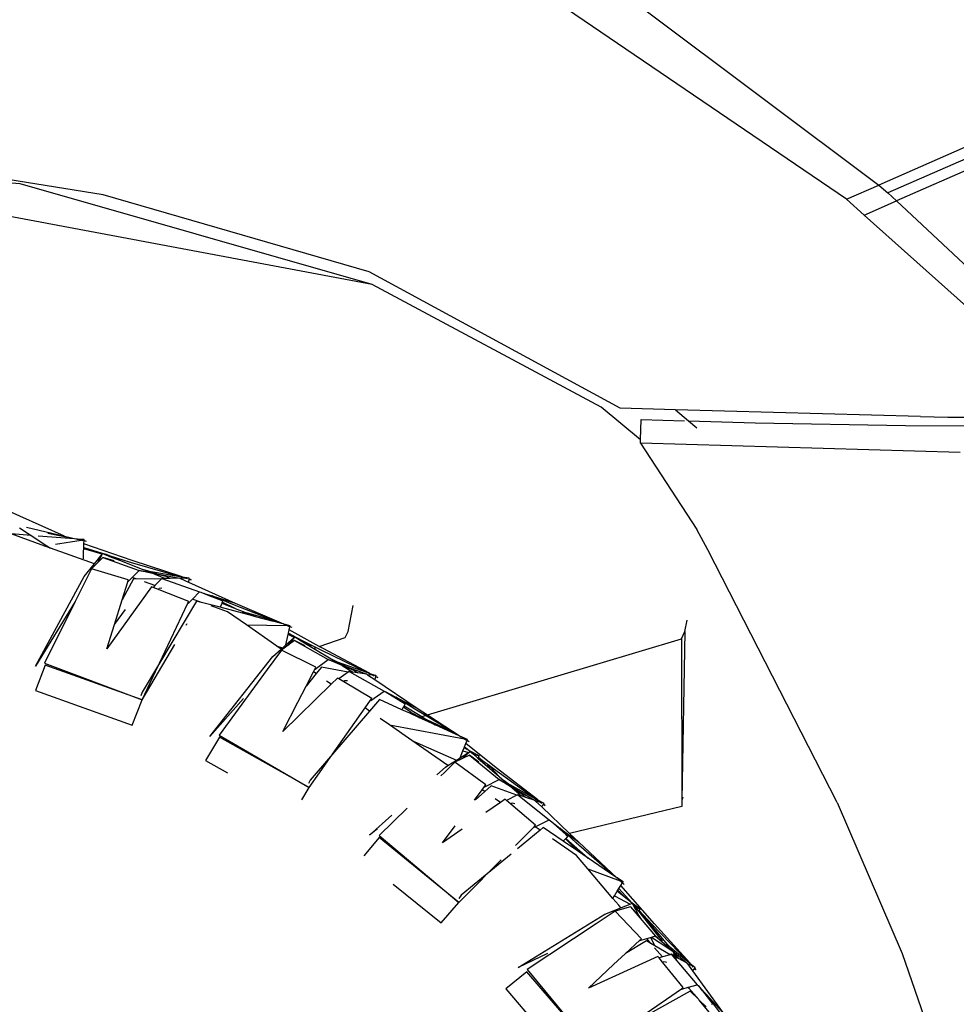
# Model space of a CAD drawing. Units: millimetres. Extents: x 1642 to 10107, y -1236 to 3773.
# Drawn here: x 6171 to 6488, y -569 to -236 of the extents above; entities that cross this region are included whole.
import ezdxf

# ---------------------------------------------------------------- set-up
doc = ezdxf.new("R2010")
doc.units = ezdxf.units.MM
doc.layers.add('Edges', color=7, linetype='Continuous')

# ---------------------------------------------------------------- blocks, each defined once
blk = doc.blocks.new('Ranger ls')
at = {"layer": 'Edges'}
for p, q in [((2110.5, -43.87), (1992.32, 36.6)), ((2042.13, 20.33), (2121.44, -39.07)), ((2189.38, -9.24), (2121.44, -39.07)), ((2192.36, -11.9), (2124.42, -41.74)), ((2195.34, -14.57), (2127.4, -44.4)), ((1858.85, -42.4), (1810.56, -34.55)), ((1830.67, -38.59), (1810.57, -37.25)), ((1949.84, -72.71), (1830.67, -38.59)), ((2110.5, -43.87), (2121.44, -39.07)), ((2121.44, -39.07), (2124.42, -41.74)), ((1948.91, -68.5), (1858.85, -42.4)), ((2124.42, -41.74), (2127.4, -44.4)), ((1949.84, -72.71), (1810.59, -46.59)), ((2110.5, -43.87), (2116.46, -49.21)), ((2116.46, -49.21), (2127.4, -44.4)), ((2206.38, -118.52), (2127.4, -44.4)), ((2116.46, -49.21), (2192.64, -117.4)), ((2033.87, -114.64), (1948.91, -68.5)), ((2027.39, -114.27), (1949.84, -72.71)), ((2040.77, -125.35), (2027.39, -114.27)), ((2052.56, -115.17), (2033.87, -114.64)), ((2052.56, -115.17), (2057.01, -118.91)), ((2135.52, -117.49), (2052.56, -115.17)), ((2040.77, -125.35), (2040.94, -118.44)), ((2040.94, -118.44), (2055.61, -118.87)), ((2057.01, -118.91), (2079.53, -119.58)), ((2057.01, -118.91), (2059.78, -121.25)), ((2079.53, -119.58), (2130.46, -120.44)), ((2135.52, -117.49), (2144.71, -117.72)), ((2144.71, -117.72), (2192.64, -117.4)), ((2130.46, -120.44), (2190.26, -120.76)), ((2040.74, -126.43), (2040.77, -125.35)), ((2040.74, -126.43), (2059.76, -155.71)), ((2148.94, -129.61), (2040.74, -126.43)), ((1845.73, -157.94), (1816.07, -144.78)), ((1830.44, -155.18), (1834.39, -157.73)), ((1832.82, -154.95), (1845.73, -157.94)), ((2063.55, -162.59), (2059.76, -155.71)), ((1834.39, -157.73), (1827.62, -157.21)), ((1839.05, -161.32), (1827.62, -157.21)), ((1834.39, -157.73), (1839.75, -161.2)), ((1847.56, -158.75), (1836.79, -157.92)), ((1846.8, -158.41), (1840.07, -157.1)), ((1842.68, -160.72), (1851.31, -159.28)), ((1845.73, -157.94), (1849.96, -158.94)), ((1847.56, -158.75), (1846.8, -158.41)), ((1849.16, -158.87), (1846.8, -158.41)), ((1849.16, -158.87), (1847.56, -158.75)), ((1849.96, -158.94), (1849.16, -158.87)), ((1849.96, -158.94), (1850.07, -158.95)), ((1852.34, -159.12), (1850.07, -158.95)), ((1850.07, -158.95), (1851.31, -159.28)), ((1851.31, -159.28), (1851.35, -159.29)), ((1851.35, -159.29), (1851.46, -159.27)), ((1851.46, -159.27), (1852.34, -159.12)), ((1851.46, -159.27), (1851.83, -159.4)), ((1852.33, -159.47), (1851.83, -159.4)), ((1852.29, -160.54), (1852.33, -159.47)), ((1852.33, -159.47), (1852.34, -159.12)), ((1852.33, -159.47), (1853.11, -159.65)), ((1839.05, -161.32), (1839.75, -161.2)), ((1841.02, -162.03), (1839.05, -161.32)), ((1839.75, -161.2), (1841.02, -162.03)), ((1855.83, -167.36), (1841.02, -162.03)), ((1852.12, -165.63), (1852.21, -163.04)), ((1852.21, -163.04), (1852.24, -162.26)), ((1852.24, -162.26), (1852.25, -161.78)), ((1858.43, -164.07), (1852.24, -162.26)), ((1852.25, -161.78), (1852.29, -160.54)), ((1852.25, -161.78), (1859.55, -164.07)), ((1868.67, -166.18), (1852.29, -160.54)), ((2107.32, -248.2), (2063.55, -162.59)), ((1855.83, -167.36), (1858.43, -164.07)), ((1858.43, -164.07), (1856.88, -167.04)), ((1858.72, -165.15), (1856.88, -167.04)), ((1858.59, -163.88), (1858.43, -164.07)), ((1858.59, -163.88), (1859.19, -164.12)), ((1858.72, -165.15), (1870.99, -169.56)), ((1862.52, -166.31), (1858.72, -165.15)), ((1859.92, -164.24), (1859.19, -164.12)), ((1859.19, -164.12), (1860.53, -164.64)), ((1859.92, -164.24), (1859.55, -164.07)), ((1859.55, -164.07), (1860.81, -164.47)), ((1860.01, -164.3), (1859.92, -164.24)), ((1860.53, -164.64), (1860.01, -164.3)), ((1860.81, -164.47), (1860.01, -164.3)), ((1860.53, -164.64), (1860.98, -164.82)), ((1860.81, -164.47), (1867.98, -166.73)), ((1864.43, -165.83), (1860.98, -164.82)), ((1860.98, -164.82), (1864.33, -166.14)), ((1864.33, -166.14), (1864.43, -165.83)), ((1864.33, -166.14), (1872.54, -169.37)), ((1867.98, -166.73), (1884.81, -171.62)), ((1885.58, -171.75), (1868.67, -166.18)), ((1854.91, -169.07), (1849.38, -180.14)), ((1852.4, -171.69), (1855.83, -167.36)), ((1856.88, -167.04), (1854.91, -169.07)), ((1867.33, -172.78), (1854.91, -169.07)), ((1868.65, -171.97), (1870.99, -169.56)), ((1875.98, -170.72), (1870.99, -169.56)), ((1870.99, -169.56), (1874.94, -170.33)), ((1873.85, -169.77), (1872.54, -169.37)), ((1872.54, -169.37), (1874.94, -170.33)), ((1873.85, -169.77), (1884.81, -171.62)), ((1876.93, -170.71), (1873.85, -169.77)), ((1835.95, -201.96), (1852.4, -171.69)), ((1869.12, -172.45), (1865.21, -179.57)), ((1867.12, -173.45), (1867.33, -172.78)), ((1867.18, -173.48), (1868.65, -171.97)), ((1870.03, -172.46), (1868.65, -171.97)), ((1870.03, -172.46), (1869.12, -172.45)), ((1878.43, -172.58), (1870.03, -172.46)), ((1874.94, -170.33), (1876.93, -170.71)), ((1875.98, -170.72), (1879.97, -172.29)), ((1880.14, -171.69), (1875.98, -170.72)), ((1878.43, -172.58), (1876.34, -174.73)), ((1876.93, -170.71), (1884.8, -172.23)), ((1878.69, -172.31), (1878.43, -172.58)), ((1879.97, -172.29), (1878.69, -172.31)), ((1878.69, -172.31), (1891.46, -176.85)), ((1881.54, -172.27), (1879.97, -172.29)), ((1881.54, -172.27), (1880.14, -171.69)), ((1884.8, -172.23), (1881.54, -172.27)), ((1884.8, -172.23), (1885.04, -172.34)), ((1884.81, -171.62), (1886.83, -172.18)), ((1886.84, -172.21), (1885.04, -172.34)), ((1885.04, -172.34), (1887.69, -173.53)), ((1885.58, -171.75), (1885.7, -171.77)), ((1885.7, -171.77), (1887.86, -172.13)), ((1886.83, -172.18), (1886.89, -172.2)), ((1887.86, -172.13), (1886.89, -172.2)), ((1886.89, -172.2), (1887.33, -172.35)), ((1887.82, -172.49), (1887.69, -173.53)), ((1887.86, -172.13), (1887.82, -172.46)), ((1888.59, -172.71), (1887.82, -172.46)), ((1887.82, -172.46), (1887.82, -172.49)), ((1887.82, -172.49), (1888.59, -172.71)), ((1875.16, -175.18), (1860.02, -196.18)), ((1865.21, -179.57), (1867.12, -173.45)), ((1867.12, -173.45), (1867.18, -173.48)), ((1876.34, -174.73), (1872.83, -173.47)), ((1875.69, -175.39), (1875.16, -175.18)), ((1876.34, -174.73), (1875.69, -175.39)), ((1877.49, -176.09), (1875.69, -175.39)), ((1877.49, -176.09), (1877.8, -175.58)), ((1877.76, -176.19), (1877.49, -176.09)), ((1887.79, -180.07), (1877.76, -176.19)), ((1877.8, -175.58), (1878.69, -175.42)), ((1887.69, -173.53), (1903.5, -180.63)), ((1862.61, -187.91), (1865.21, -179.57)), ((1890.43, -179.95), (1877.84, -201)), ((1887.49, -180.71), (1887.79, -180.07)), ((1887.64, -180.77), (1889.07, -179.31)), ((1889.07, -179.31), (1891.46, -176.85)), ((1892.09, -180.39), (1889.07, -179.31)), ((1892.09, -180.39), (1890.43, -179.95)), ((1891.46, -176.85), (1891.9, -176.99)), ((1891.9, -176.99), (1893.98, -177.8)), ((1891.9, -176.99), (1893.04, -177.35)), ((1893.98, -177.8), (1893.04, -177.35)), ((1893.04, -177.35), (1895.73, -178.19)), ((1893.98, -177.8), (1899.3, -179.9)), ((1902.75, -181.12), (1895.73, -178.19)), ((1895.73, -178.19), (1903.5, -180.63)), ((1899.3, -179.9), (1899.13, -180.32)), ((1849.38, -180.14), (1835.95, -201.96)), ((1849.38, -180.14), (1838.95, -201)), ((1862.61, -187.91), (1866.41, -182.81)), ((1877.84, -201), (1887.49, -180.71)), ((1887.49, -180.71), (1887.64, -180.77)), ((1898.43, -182.06), (1892.09, -180.39)), ((1900.86, -183.55), (1895.34, -181.56)), ((1898.95, -180.76), (1898.43, -182.06)), ((1907.64, -184.48), (1898.43, -182.06)), ((1898.98, -180.67), (1898.95, -180.76)), ((1899.13, -180.32), (1898.98, -180.67)), ((1898.98, -180.67), (1903.53, -182.47)), ((1903.53, -182.47), (1899.13, -180.32)), ((1919.14, -187.51), (1902.75, -181.12)), ((1903.5, -180.63), (1919.89, -187.71)), ((1903.53, -182.47), (1907.31, -183.97)), ((1941.71, -190.31), (1943.49, -181.42)), ((1907.3, -188.04), (1900.86, -183.55)), ((1906.69, -184.02), (1905.98, -183.68)), ((1906.69, -184.02), (1910.25, -185.17)), ((1907.64, -184.48), (1906.69, -184.02)), ((1915.28, -186.2), (1907.31, -183.97)), ((1907.31, -183.97), (1910.25, -185.17)), ((1910.25, -185.17), (1907.64, -184.48)), ((1910.25, -185.17), (1916.34, -186.77)), ((1916.34, -186.77), (1915.28, -186.2)), ((2055.67, -190.22), (2056.46, -186.4)), ((1860.02, -196.18), (1862.61, -187.91)), ((1886.92, -188.14), (1887.17, -187.72)), ((1887.17, -187.72), (1887.2, -187.72)), ((1907.3, -188.04), (1921.05, -188.23)), ((1917.61, -195.25), (1907.3, -188.04)), ((1919.14, -187.51), (1916.34, -186.77)), ((1919.89, -187.71), (1919.14, -187.51)), ((1919.89, -187.71), (1920.01, -187.74)), ((1922.08, -188.29), (1920.01, -187.74)), ((1920.01, -187.74), (1921.05, -188.23)), ((1921.05, -188.23), (1921.13, -188.27)), ((1921.13, -188.27), (1921.24, -188.27)), ((1921.24, -188.27), (1922.08, -188.29)), ((1921.24, -188.27), (1921.53, -188.45)), ((1921.51, -190.87), (1921.76, -189.75)), ((1922, -188.63), (1921.53, -188.45)), ((1921.76, -189.75), (1922, -188.63)), ((1931.95, -195.35), (1921.76, -189.75)), ((1922, -188.63), (1922.08, -188.29)), ((1922.74, -188.92), (1922, -188.63)), ((1920.65, -194.82), (1921.44, -191.23)), ((1920.65, -194.82), (1923.5, -192.25)), ((1921.44, -191.23), (1921.51, -190.87)), ((1921.93, -191.48), (1921.44, -191.23)), ((1923.5, -192.25), (1921.46, -194.93)), ((1923.61, -193.36), (1921.46, -194.93)), ((1921.51, -190.87), (1925.55, -192.94)), ((1923.61, -192.16), (1921.93, -191.48)), ((1923.5, -192.25), (1921.93, -191.48)), ((1923.61, -192.16), (1923.5, -192.25)), ((1923.69, -192.08), (1923.61, -192.16)), ((1923.61, -193.36), (1934.96, -199.78)), ((1927.17, -195.15), (1923.61, -193.36)), ((1923.69, -192.08), (1924.21, -192.4)), ((1925.55, -192.94), (1924.21, -192.4)), ((1924.21, -192.4), (1925.85, -193.4)), ((1925.55, -192.94), (1930.92, -195.7)), ((1929.12, -194.99), (1925.85, -193.4)), ((1925.85, -193.4), (1928.97, -195.29)), ((1931.95, -195.35), (1940.69, -192.34)), ((1940.69, -192.34), (1941.71, -190.31)), ((1968.66, -218.5), (2054.65, -192.76)), ((2054.65, -192.76), (2055.67, -190.22)), ((2054.65, -192.76), (2054.72, -247.39)), ((2055.67, -190.22), (2054.72, -247.39)), ((1871.97, -213.36), (1883.07, -194.63)), ((1919.19, -196.58), (1914.38, -203.13)), ((1916.3, -198.75), (1919.06, -196.26)), ((1917.61, -195.25), (1919.62, -195.75)), ((1919.06, -196.26), (1917.61, -195.25)), ((1919.06, -196.26), (1919.62, -195.75)), ((1921.46, -194.93), (1919.19, -196.58)), ((1930.81, -202.33), (1919.19, -196.58)), ((1919.62, -195.75), (1920.65, -194.82)), ((1928.97, -195.29), (1929.12, -194.99)), ((1928.97, -195.29), (1930.12, -195.98)), ((1930.12, -195.98), (1930.92, -195.7)), ((1930.12, -195.98), (1936.53, -199.87)), ((1930.92, -195.7), (1932.47, -196.49)), ((1933.25, -196.06), (1931.95, -195.35)), ((1932.47, -196.49), (1948.27, -204.16)), ((1949.01, -204.42), (1933.25, -196.06)), ((1894.93, -225.78), (1916.3, -198.75)), ((1930.54, -203), (1934.96, -199.78)), ((1939.67, -201.77), (1934.96, -199.78)), ((1934.96, -199.78), (1938.67, -201.18)), ((1937.7, -200.46), (1936.53, -199.87)), ((1936.53, -199.87), (1938.67, -201.18)), ((1839.21, -201.69), (1835.92, -210.26)), ((1838.95, -201), (1871.97, -213.36)), ((1871.97, -213.36), (1839.21, -201.69)), ((1877.84, -201), (1871.97, -210.82)), ((1871.97, -213.36), (1877.44, -201.85)), ((1914.38, -203.13), (1898.06, -225.34)), ((1930, -203.91), (1930.48, -202.97)), ((1930.48, -202.97), (1930.81, -202.33)), ((1930.48, -202.97), (1930.54, -203)), ((1932.67, -202.33), (1930.9, -204.54)), ((1941.77, -204.02), (1932.67, -202.33)), ((1937.7, -200.46), (1948.27, -204.16)), ((1940.52, -201.88), (1937.7, -200.46)), ((1938.67, -201.18), (1940.52, -201.88)), ((1939.67, -201.77), (1943.33, -203.99)), ((1943.62, -203.44), (1939.67, -201.77)), ((1940.52, -201.88), (1948.12, -204.75)), ((1927.5, -208.79), (1930, -203.91)), ((1930.9, -204.54), (1927.5, -208.79)), ((1930.9, -204.54), (1930, -203.91)), ((1938.11, -206.03), (1936, -208.1)), ((1938.6, -206.32), (1938.11, -206.03)), ((1941.77, -204.02), (1938.6, -206.32)), ((1940.25, -207.31), (1938.6, -206.32)), ((1942.09, -203.79), (1941.77, -204.02)), ((1942.09, -203.79), (1953.9, -210.43)), ((1943.33, -203.99), (1942.09, -203.79)), ((1944.87, -204.23), (1943.33, -203.99)), ((1944.87, -204.23), (1943.62, -203.44)), ((1948.12, -204.75), (1944.87, -204.23)), ((1948.12, -204.75), (1948.35, -204.9)), ((1948.27, -204.16), (1950.13, -205.04)), ((1950.13, -205.04), (1948.35, -204.9)), ((1948.35, -204.9), (1950.75, -206.52)), ((1949.01, -204.42), (1949.13, -204.46)), ((1949.13, -204.46), (1951.15, -205.17)), ((1950.13, -205.04), (1950.15, -205.08)), ((1950.15, -205.08), (1950.2, -205.08)), ((1950.2, -205.08), (1950.6, -205.29)), ((1951.15, -205.17), (1950.2, -205.08)), ((1951.05, -205.51), (1950.75, -206.52)), ((1950.75, -206.52), (1965.12, -216.19)), ((1951.06, -205.49), (1951.05, -205.51)), ((1951.05, -205.51), (1951.77, -205.86)), ((1951.15, -205.17), (1951.06, -205.49)), ((1951.77, -205.86), (1951.06, -205.49)), ((1936, -208.1), (1919.64, -224.16)), ((1924.74, -214.19), (1927.5, -208.79)), ((1936, -208.1), (1934.46, -207.03)), ((1940.25, -207.31), (1940.64, -206.86)), ((1949.74, -212.98), (1940.25, -207.31)), ((1940.64, -206.86), (1941.55, -206.85)), ((1835.92, -210.26), (1868.68, -221.94)), ((1868.68, -221.94), (1871.97, -213.36)), ((1871.97, -210.82), (1871.58, -212.06)), ((1906.27, -212.9), (1894.93, -225.78)), ((1952.35, -213.31), (1949.02, -217.2)), ((1949.33, -213.57), (1949.74, -212.98)), ((1949.47, -213.65), (1953.9, -210.43)), ((1959.88, -216.74), (1952.35, -213.31)), ((1953.9, -210.43), (1954.23, -210.6)), ((1954.23, -210.6), (1961.1, -214.76)), ((1954.23, -210.6), (1957.87, -212.47)), ((1964.31, -216.54), (1957.87, -212.47)), ((1957.87, -212.47), (1965.12, -216.19)), ((1919.64, -224.16), (1924.74, -214.19)), ((1936.45, -231.85), (1947.51, -216.15)), ((1947.51, -216.15), (1949.33, -213.57)), ((1949.02, -217.2), (1947.51, -216.15)), ((1949.33, -213.57), (1949.47, -213.65)), ((1960.42, -215.86), (1959.88, -216.74)), ((1962.58, -217.97), (1959.88, -216.74)), ((1960.67, -215.46), (1960.42, -215.86)), ((1963.08, -217.66), (1960.42, -215.86)), ((1961.1, -214.76), (1960.67, -215.46)), ((1960.67, -215.46), (1966.64, -219.1)), ((1967.92, -218.72), (1964.31, -216.54)), ((1965.12, -216.19), (1968.66, -218.5)), ((1949.02, -217.2), (1936.45, -231.85)), ((1955.75, -221.91), (1952.64, -219.73)), ((1963.08, -217.66), (1962.58, -217.97)), ((1965.69, -219.39), (1962.58, -217.97)), ((1963.08, -217.66), (1966.14, -219.25)), ((1965.69, -219.39), (1966.14, -219.25)), ((1971.22, -221.91), (1965.69, -219.39)), ((1966.14, -219.25), (1971.22, -221.91)), ((1966.64, -219.1), (1967.92, -218.72)), ((1966.64, -219.1), (1968.36, -220.14)), ((1979.28, -225.57), (1967.92, -218.72)), ((1968.66, -218.5), (1980, -225.9)), ((1955.75, -221.91), (1981.12, -226.66)), ((1963.3, -227.18), (1955.75, -221.91)), ((1975.81, -223.65), (1968.36, -220.14)), ((1968.36, -220.14), (1971.22, -221.91)), ((1976.8, -224.44), (1971.22, -221.91)), ((1898.2, -226.07), (1893.51, -233.96)), ((1898.06, -225.34), (1928.51, -243.12)), ((1928.51, -243.12), (1898.2, -226.07)), ((1976.8, -224.44), (1975.81, -223.65)), ((1979.28, -225.57), (1976.8, -224.44)), ((1980, -225.9), (1979.28, -225.57)), ((1980, -225.9), (1980.11, -225.95)), ((1982.14, -226.87), (1980.11, -225.95)), ((1980.11, -225.95), (1981.12, -226.66)), ((1981.12, -226.66), (1981.17, -226.69)), ((1981.17, -226.69), (1981.28, -226.71)), ((1981.28, -226.71), (1982.14, -226.87)), ((1981.28, -226.71), (1981.57, -226.95)), ((1963.3, -227.18), (1978.46, -233.82)), ((1975.48, -235.7), (1963.3, -227.18)), ((1980.59, -230.71), (1981, -229.68)), ((1981, -229.68), (1981.15, -229.32)), ((1983.1, -230.79), (1981, -229.68)), ((1981.15, -229.32), (1981.58, -228.25)), ((1981.15, -229.32), (1983.1, -230.79)), ((1982.01, -227.19), (1981.57, -226.95)), ((1981.58, -228.25), (1982.01, -227.19)), ((1991.83, -236.43), (1981.58, -228.25)), ((1982.01, -227.19), (1982.14, -226.87)), ((1982.68, -227.63), (1982.01, -227.19)), ((1936.45, -231.85), (1928.93, -240.61)), ((1932.01, -238.15), (1935.91, -232.62)), ((1980.42, -233.31), (1977.89, -234.57)), ((1978.46, -233.82), (1979.63, -233.08)), ((1979.63, -233.08), (1980.59, -230.71)), ((1979.63, -233.08), (1982.47, -231.28)), ((1983.1, -230.89), (1980.42, -233.31)), ((1982.8, -232.14), (1980.42, -233.31)), ((1980.59, -230.71), (1982.47, -231.28)), ((1982.47, -231.28), (1983.1, -230.89)), ((1982.8, -232.14), (1992.89, -240.39)), ((1985.98, -234.49), (1982.8, -232.14)), ((1986.12, -232.39), (1983.1, -230.79)), ((1983.1, -230.89), (1984.13, -231.79)), ((1984.13, -231.79), (1986.12, -232.39)), ((1984.13, -231.79), (1985.66, -233.12)), ((1985.66, -233.12), (1985.74, -232.99)), ((1985.66, -233.12), (1989.73, -236.65)), ((1985.74, -232.99), (1985.83, -232.84)), ((1985.74, -232.99), (1987.27, -233.93)), ((1985.83, -232.84), (1986.12, -232.39)), ((1985.83, -232.84), (1987.27, -233.93)), ((1893.51, -233.96), (1900.86, -238.09)), ((1971.74, -238.83), (1974.68, -236.2)), ((1977.89, -234.57), (1974.34, -237.99)), ((1974.68, -236.2), (1975.48, -235.7)), ((1975.48, -235.7), (1978.46, -233.82)), ((1988.37, -242.2), (1977.89, -234.57)), ((1987.27, -233.93), (1988.81, -235.08)), ((1989.73, -236.65), (1988.81, -235.08)), ((1988.81, -235.08), (1989.18, -235.36)), ((1989.18, -235.36), (1992.82, -239.33)), ((1989.18, -235.36), (1990.99, -236.72)), ((1989.73, -236.65), (1992.82, -239.33)), ((1990.99, -236.72), (2005.22, -246.93)), ((2005.92, -247.31), (1991.83, -236.43)), ((1928.51, -243.12), (1932.01, -238.15)), ((1974.34, -237.99), (1973.14, -239.15)), ((1992.82, -239.33), (1994.52, -240.8)), ((1926.04, -247.28), (1928.51, -243.12)), ((1928.93, -240.61), (1928.34, -241.76)), ((1987.14, -243.84), (1987.94, -242.77)), ((1987.94, -242.77), (1988.37, -242.2)), ((1987.94, -242.77), (1987.99, -242.82)), ((1987.99, -242.82), (1992.89, -240.39)), ((1990.18, -242.49), (1987.99, -244.44)), ((1998.89, -245.72), (1990.18, -242.49)), ((1997.25, -243.18), (1992.89, -240.39)), ((1992.89, -240.39), (1996.33, -242.41)), ((1995.44, -241.49), (1994.52, -240.8)), ((1994.52, -240.8), (1996.33, -242.41)), ((1995.44, -241.49), (2005.22, -246.93)), ((1998.06, -243.42), (1995.44, -241.49)), ((1996.33, -242.41), (1998.06, -243.42)), ((1997.25, -243.18), (2000.45, -245.96)), ((2000.81, -245.46), (1997.25, -243.18)), ((1998.06, -243.42), (2005.02, -247.51)), ((1984.51, -247.36), (1987.14, -243.84)), ((1987.99, -244.44), (1984.85, -247.23)), ((1987.99, -244.44), (1987.14, -243.84)), ((1998.89, -245.72), (1995.38, -247.46)), ((1999.24, -245.54), (1998.89, -245.72)), ((1999.24, -245.54), (2009.75, -254.09)), ((2000.45, -245.96), (1999.24, -245.54)), ((2001.91, -246.46), (2000.45, -245.96)), ((2001.91, -246.46), (2000.81, -245.46)), ((2005.02, -247.51), (2001.91, -246.46)), ((2055.03, -246.37), (2054.72, -247.39)), ((1993.35, -248.19), (1988.39, -251.62)), ((1993.35, -248.19), (1991.56, -246.94)), ((1994.94, -247.08), (1993.35, -248.19)), ((1995.38, -247.46), (1994.94, -247.08)), ((1996.85, -248.72), (1995.38, -247.46)), ((1996.85, -248.72), (1997.32, -248.34)), ((2005.22, -255.9), (1996.85, -248.72)), ((1997.32, -248.34), (1998.22, -248.48)), ((2005.02, -247.51), (2005.21, -247.69)), ((2006.95, -248.17), (2005.21, -247.69)), ((2005.21, -247.69), (2007.31, -249.7)), ((2005.22, -246.93), (2006.94, -248.13)), ((2005.92, -247.31), (2006.03, -247.37)), ((2006.03, -247.37), (2007.94, -248.44)), ((2006.94, -248.13), (2006.95, -248.17)), ((2006.95, -248.17), (2007, -248.18)), ((2007, -248.18), (2007.36, -248.46)), ((2007.94, -248.44), (2007, -248.18)), ((2007.78, -248.76), (2007.31, -249.7)), ((2007.31, -249.7), (2016.73, -258.69)), ((2007.79, -248.73), (2007.78, -248.76)), ((2007.78, -248.76), (2008.43, -249.23)), ((2007.94, -248.44), (2007.79, -248.73)), ((2008.43, -249.23), (2007.79, -248.73)), ((2054.68, -249.54), (2016.73, -258.69)), ((2054.72, -247.39), (2054.68, -249.54)), ((2107.32, -248.2), (2129.35, -299.36)), ((1949, -259.2), (1956.52, -252.46)), ((1961.77, -250.11), (1952.2, -259.34)), ((1973.67, -261.83), (1977.96, -256.1)), ((1998.44, -262.7), (2004.72, -256.4)), ((2004.72, -256.4), (2005.22, -255.9)), ((2004.72, -256.4), (2004.85, -256.51)), ((2004.85, -256.51), (2005.09, -256.39)), ((2005.09, -256.39), (2009.75, -254.09)), ((2006.71, -257.53), (2005.09, -256.39)), ((2007.75, -256.67), (2006.71, -257.53)), ((2014.59, -261.31), (2007.75, -256.67)), ((2009.75, -254.09), (2010.21, -254.43)), ((2010.21, -254.43), (2015.47, -259)), ((2010.21, -254.43), (2013.43, -256.85)), ((1952.22, -260.07), (1947, -266.2)), ((1951.65, -257.07), (1949, -259.2)), ((1952.2, -259.34), (1979.2, -282.02)), ((1979.2, -282.02), (1952.22, -260.07)), ((1980.38, -257.18), (1973.67, -261.83)), ((2006.71, -257.53), (1999.08, -263.86)), ((2015.74, -258.93), (2013.43, -256.85)), ((2013.43, -256.85), (2019.84, -261.66)), ((2016.13, -259.57), (2015.45, -260.34)), ((2015.74, -258.93), (2015.47, -259)), ((2015.47, -259), (2016.13, -259.57)), ((2018.99, -261.87), (2015.74, -258.93)), ((2016.73, -258.69), (2019.84, -261.66)), ((2019.04, -266.14), (2010.93, -260.48)), ((2015.27, -260.54), (2014.59, -261.31)), ((2019.42, -264.6), (2014.59, -261.31)), ((2015.45, -260.34), (2015.27, -260.54)), ((2019.42, -264.6), (2015.27, -260.54)), ((2015.45, -260.34), (2022.95, -267)), ((2032.05, -273.2), (2018.99, -261.87)), ((2019.84, -261.66), (2032.74, -273.67)), ((1996.91, -265.65), (1988.85, -272.33)), ((2022.85, -270.63), (2019.04, -266.14)), ((2022.95, -267), (2019.42, -264.6)), ((1988.85, -272.33), (1993.52, -267.65)), ((2032.05, -273.2), (2022.95, -267)), ((1988.85, -272.33), (1980.06, -279.62)), ((1987.35, -273.86), (1988.16, -273.03)), ((2022.85, -270.63), (2033.81, -274.7)), ((2031.35, -280.66), (2022.85, -270.63)), ((2032.74, -273.67), (2032.05, -273.2)), ((1957.01, -275.8), (1973.25, -288.99)), ((1979.41, -281.81), (1987.09, -274.1)), ((1987.09, -274.1), (1987.35, -273.86)), ((2032.74, -273.67), (2032.83, -273.73)), ((2034.8, -275.07), (2032.83, -273.73)), ((2032.83, -273.73), (2033.81, -274.7)), ((2033.4, -277.34), (2034.06, -276.27)), ((2033.81, -274.7), (2033.92, -274.74)), ((2033.92, -274.74), (2034.8, -275.07)), ((2033.92, -274.74), (2034.21, -275.07)), ((2034.06, -276.27), (2034.59, -275.4)), ((2045.47, -289.32), (2034.06, -276.27)), ((2034.59, -275.4), (2034.21, -275.07)), ((2034.59, -275.4), (2034.8, -275.07)), ((2035.2, -275.93), (2034.59, -275.4)), ((1980.06, -279.62), (1979.27, -280.65)), ((2031.35, -280.66), (2031.86, -279.84)), ((2031.86, -279.84), (2032.85, -278.23)), ((2031.86, -279.84), (2037.17, -282.57)), ((2032.85, -278.23), (2033.06, -277.89)), ((2035.77, -280.54), (2032.85, -278.23)), ((2033.06, -277.89), (2033.4, -277.34)), ((2035.77, -280.54), (2033.06, -277.89)), ((2033.4, -277.34), (2037.95, -282.25)), ((1973.25, -288.99), (1979.2, -282.02)), ((1979.2, -282.02), (1979.41, -281.81)), ((2033.33, -283), (2031.35, -280.66)), ((2034.04, -283.84), (2033.33, -283)), ((2034.3, -283.73), (2037.17, -282.57)), ((2037.95, -282.25), (2035.77, -280.54)), ((2037.17, -282.57), (2037.85, -282.3)), ((2037.85, -282.3), (2040.01, -286.32)), ((2037.85, -282.3), (2038.7, -283.36)), ((2040.58, -284.33), (2037.95, -282.25)), ((2038.7, -283.36), (2040.58, -284.33)), ((2038.7, -283.36), (2039.99, -284.96)), ((1999.28, -304.1), (2028.61, -286.03)), ((2032.09, -284.99), (2025.67, -289.26)), ((2028.61, -286.03), (2034.04, -283.84)), ((2037.34, -283.48), (2032.09, -284.99)), ((2041.02, -294.38), (2032.09, -284.99)), ((2034.04, -283.84), (2034.3, -283.73)), ((2037.34, -283.48), (2045.8, -293.4)), ((2040.01, -286.32), (2037.34, -283.48)), ((2039.99, -284.96), (2040.15, -284.79)), ((2039.99, -284.96), (2047.3, -294.08)), ((2040.76, -287.11), (2040.01, -286.32)), ((2040.15, -284.79), (2040.22, -284.71)), ((2040.15, -284.79), (2049.9, -296.41)), ((2040.22, -284.71), (2040.58, -284.33)), ((2040.22, -284.71), (2044.6, -289.44)), ((2025.67, -289.26), (2002.37, -304.76)), ((2044.6, -289.44), (2056.76, -302.04)), ((2057.37, -302.53), (2045.47, -289.32)), ((2045.46, -293.49), (2045.8, -293.4)), ((2046.66, -294.2), (2045.8, -293.4)), ((2045.8, -293.4), (2047.94, -295.24)), ((2035.68, -299.34), (2040.5, -294.86)), ((2042.78, -295.02), (2035.68, -299.34)), ((2040.5, -294.86), (2041.02, -294.38)), ((2040.5, -294.86), (2040.54, -294.91)), ((2040.54, -294.91), (2042.86, -294.24)), ((2044.27, -295.9), (2042.78, -295.02)), ((2042.86, -294.24), (2044.08, -293.89)), ((2044.27, -295.9), (2042.86, -294.24)), ((2044.08, -293.89), (2044.39, -293.8)), ((2044.08, -293.89), (2045.58, -296.67)), ((2045.58, -296.67), (2044.27, -295.9)), ((2044.39, -293.8), (2045.46, -293.49)), ((2044.39, -293.8), (2049.98, -297.43)), ((2050.73, -299.72), (2045.58, -296.67)), ((2048.06, -295.5), (2046.66, -294.2)), ((2047.56, -294.36), (2047.3, -294.08)), ((2047.61, -294.47), (2047.56, -294.36)), ((2047.61, -294.47), (2048.04, -295.01)), ((2047.94, -295.24), (2050.28, -297.25)), ((2049.9, -296.41), (2056.76, -302.04)), ((2049.9, -296.41), (2051.46, -298.27)), ((2009.25, -299.29), (1999.28, -304.1)), ((2031.63, -303.1), (2035.68, -299.34)), ((2048.14, -300.46), (2045.5, -297.36)), ((2050.73, -299.72), (2048.14, -300.46)), ((2049.98, -297.43), (2050.05, -297.51)), ((2050.05, -297.51), (2051.68, -298.53)), ((2050.89, -299.67), (2050.73, -299.72)), ((2051.12, -299.6), (2050.89, -299.67)), ((2051.12, -299.6), (2059.94, -309.89)), ((2052.36, -300.29), (2051.12, -299.6)), ((2051.46, -298.27), (2056.46, -302.58)), ((2051.46, -298.27), (2051.68, -298.53)), ((2051.68, -298.53), (2051.93, -299.12)), ((2052.68, -299.81), (2051.93, -299.12)), ((2051.93, -299.12), (2052.47, -300.35)), ((2051.93, -299.12), (2052.36, -300.29)), ((2053.56, -300.96), (2052.68, -299.81)), ((2129.35, -299.36), (2148.83, -356.25)), ((2046.62, -300.35), (2023.06, -311.05)), ((2023.06, -311.05), (2031.63, -303.1)), ((2046.98, -300.8), (2046.62, -300.35)), ((2048.14, -300.46), (2046.98, -300.8)), ((2048.19, -302.28), (2046.98, -300.8)), ((2048.19, -302.28), (2048.71, -301.99)), ((2055.16, -310.87), (2048.19, -302.28)), ((2048.71, -301.99), (2049.57, -302.29)), ((2052.46, -300.48), (2052.36, -300.29)), ((2052.46, -300.48), (2052.75, -301.19)), ((2053.56, -300.96), (2052.47, -300.35)), ((2052.47, -300.35), (2052.73, -300.96)), ((2056.46, -302.58), (2053.56, -300.96)), ((2056.46, -302.58), (2056.62, -302.79)), ((2058.19, -303.52), (2056.62, -302.79)), ((2056.62, -302.79), (2058.32, -305.14)), ((2056.76, -302.04), (2058.19, -303.52)), ((2057.37, -302.53), (2057.46, -302.61)), ((2057.46, -302.61), (2059.17, -304.01)), ((2002.26, -305.49), (1995.15, -311.29)), ((2024.89, -331.89), (2002.26, -305.49)), ((2002.37, -304.76), (2024.89, -331.89)), ((2058.25, -303.54), (2058.19, -303.52)), ((2058.29, -303.59), (2058.25, -303.54)), ((2058.6, -303.94), (2058.29, -303.59)), ((2059.17, -304.01), (2058.29, -303.59)), ((2058.95, -304.3), (2058.32, -305.14)), ((2058.32, -305.14), (2068.51, -319.16)), ((2058.97, -304.28), (2058.95, -304.3)), ((2058.95, -304.3), (2059.5, -304.88)), ((2059.17, -304.01), (2058.97, -304.28)), ((2059.5, -304.88), (2058.97, -304.28)), ((2056.97, -310.74), (2059.94, -309.89)), ((2059.94, -309.89), (2060.21, -310.19)), ((1995.15, -311.29), (2017.77, -337.71)), ((2036.11, -324.1), (2054.57, -311.28)), ((2057.51, -312.09), (2036.11, -324.1)), ((2054.57, -311.28), (2055.16, -310.87)), ((2054.57, -311.28), (2054.68, -311.4)), ((2054.68, -311.4), (2056.88, -310.77)), ((2056.88, -310.77), (2056.97, -310.74)), ((2057.1, -311.04), (2056.88, -310.77)), ((2056.97, -310.74), (2057.1, -311.04)), ((2060.42, -314.95), (2057.1, -311.04)), ((2060.42, -314.95), (2057.51, -312.09)), ((2060.21, -310.19), (2061.67, -312)), ((2060.21, -310.19), (2061.06, -311.1)), ((2061.67, -312), (2061.06, -311.1)), ((2061.06, -311.1), (2062.9, -313.09)), ((2061.67, -312), (2065.23, -316.44)), ((2067.61, -319.22), (2062.9, -313.09)), ((2062.9, -313.09), (2068.51, -319.16)), ((2060.53, -315.09), (2060.42, -314.95)), ((2073.99, -330.97), (2060.53, -315.09)), ((2062.89, -317.38), (2060.53, -315.09)), ((2065.23, -316.44), (2064.79, -316.61))]:
    blk.add_line(p, q, dxfattribs=at)

msp = doc.modelspace()

# ---------------------------------------------------------------- block references
msp.add_blockref('Ranger ls', (4340.09, -252.59))

doc.saveas('drawing.dxf')
